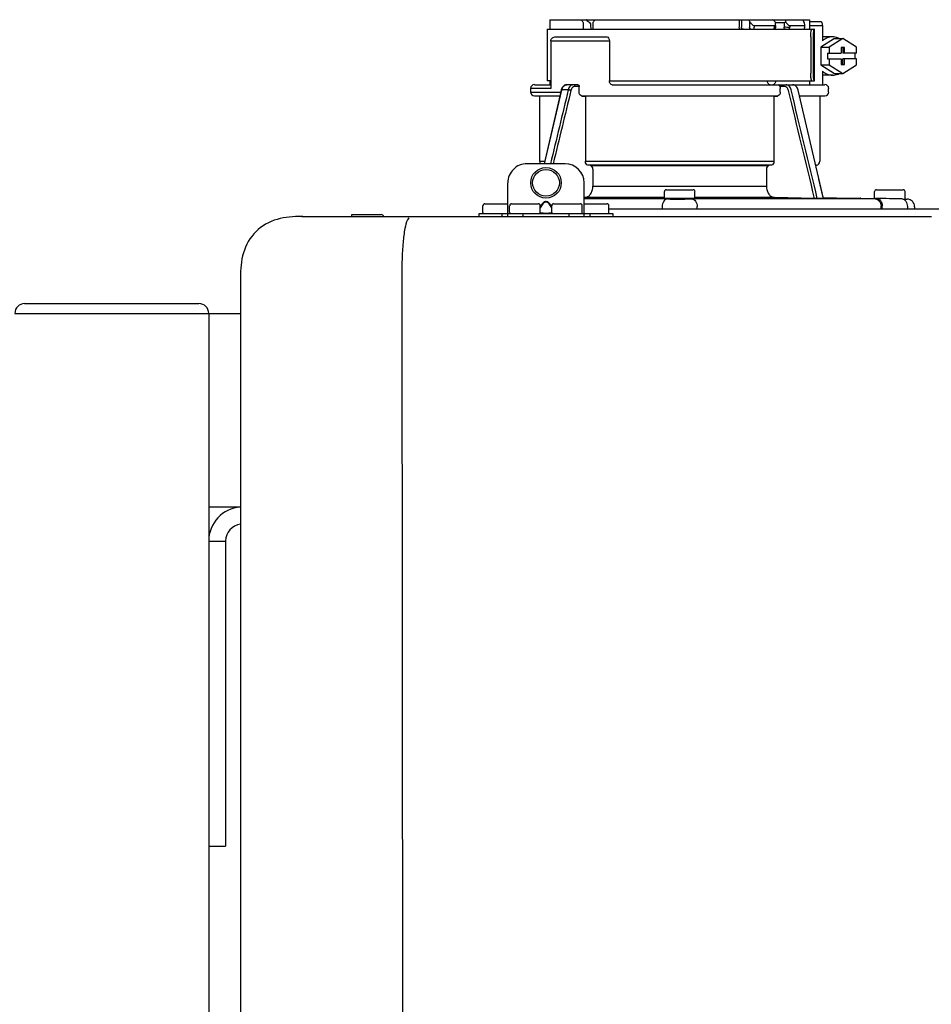
# Model space of a CAD drawing. Units: inches. Extents: x -644 to -450, y -43 to 91.
# Drawn here: x -486 to -476, y 45 to 55 of the extents above; entities that cross this region are included whole.
import ezdxf

# ---------------------------------------------------------------- set-up
doc = ezdxf.new("R2010")
doc.units = ezdxf.units.IN
doc.header["$MEASUREMENT"] = 0

# ---------------------------------------------------------------- blocks, each defined once
blk = doc.blocks.new('NPE-A2 (180-210-240)')
at = {"linetype": 'Continuous'}
for p, q in [((0.745, 30.858), (0.745, 30.759)), ((0.745, 30.858), (1.12, 30.858)), ((1.126, 30.858), (3.045, 30.858)), ((1.166, 30.818), (1.158, 30.829)), ((2.7, 30.858), (2.7, 30.779)), ((2.723, 30.858), (2.723, 30.779)), ((2.807, 30.842), (2.8, 30.858)), ((2.807, 30.842), (2.807, 30.779)), ((2.855, 30.798), (2.855, 30.779)), ((2.855, 30.798), (3.063, 30.798)), ((3.048, 30.855), (3.052, 30.858)), ((3.052, 30.858), (3.426, 30.858)), ((3.063, 30.779), (3.063, 30.798)), ((3.075, 30.829), (3.164, 30.829)), ((3.077, 30.779), (3.076, 30.819)), ((3.164, 30.829), (3.163, 30.779)), ((3.221, 30.798), (3.221, 30.779)), ((3.221, 30.798), (3.371, 30.798)), ((3.357, 30.858), (3.365, 30.842)), ((3.376, 30.779), (3.376, 30.807)), ((3.426, 30.858), (3.426, 30.759)), ((3.426, 30.838), (3.541, 30.838)), ((3.426, 30.798), (3.558, 30.798)), ((3.558, 30.798), (3.558, 30.641)), ((0.718, 30.759), (0.718, 30.227)), ((0.718, 30.759), (3.478, 30.759)), ((3.478, 30.227), (3.478, 30.759)), ((0.756, 30.641), (0.756, 30.148)), ((0.756, 30.641), (1.361, 30.641)), ((0.805, 30.68), (1.333, 30.68)), ((1.361, 30.641), (1.361, 30.227)), ((3.438, 30.68), (3.438, 30.306)), ((3.463, 30.68), (3.463, 30.306)), ((3.682, 30.665), (3.541, 30.574)), ((3.664, 30.68), (3.558, 30.68)), ((3.77, 30.665), (3.628, 30.574)), ((3.682, 30.665), (3.77, 30.665)), ((3.911, 30.574), (3.77, 30.665)), ((3.541, 30.574), (3.541, 30.392)), ((3.541, 30.574), (3.628, 30.574)), ((3.611, 30.513), (3.611, 30.453)), ((3.611, 30.513), (3.752, 30.513)), ((3.628, 30.574), (3.628, 30.513)), ((3.752, 30.572), (3.752, 30.513)), ((3.787, 30.572), (3.752, 30.572)), ((3.77, 30.572), (3.77, 30.513)), ((3.911, 30.513), (3.77, 30.513)), ((3.787, 30.513), (3.787, 30.572)), ((3.893, 30.513), (3.893, 30.453)), ((3.911, 30.513), (3.911, 30.574)), ((3.541, 30.392), (3.682, 30.301)), ((3.541, 30.392), (3.628, 30.392)), ((3.611, 30.453), (3.752, 30.453)), ((3.628, 30.453), (3.628, 30.392)), ((3.628, 30.392), (3.77, 30.301)), ((3.752, 30.453), (3.752, 30.394)), ((3.752, 30.394), (3.787, 30.394)), ((3.77, 30.394), (3.77, 30.453)), ((3.911, 30.453), (3.77, 30.453)), ((3.77, 30.301), (3.911, 30.392)), ((3.787, 30.394), (3.787, 30.453)), ((3.911, 30.392), (3.911, 30.453)), ((3.558, 30.325), (3.558, 30.187)), ((3.664, 30.286), (3.558, 30.286)), ((3.682, 30.301), (3.77, 30.301)), ((0.587, 30.187), (0.756, 30.187)), ((0.756, 30.227), (0.718, 30.227)), ((0.745, 30.227), (0.745, 30.187)), ((1.034, 30.187), (0.921, 30.187)), ((1.361, 30.227), (3.478, 30.227)), ((1.389, 30.187), (3.584, 30.187)), ((2.993, 30.226), (3.075, 30.226)), ((3.426, 30.227), (3.426, 30.187)), ((0.548, 30.11), (0.548, 30.148)), ((0.756, 30.148), (0.548, 30.148)), ((0.548, 30.11), (0.858, 30.11)), ((0.863, 30.132), (0.686, 29.371)), ((0.691, 29.371), (0.868, 30.131)), ((0.866, 30.14), (0.863, 30.132)), ((0.868, 30.131), (0.869, 30.134)), ((0.936, 30.134), (0.869, 30.134)), ((1.048, 30.168), (1.003, 30.168)), ((1.048, 30.11), (1.048, 30.168)), ((3.168, 30.168), (3.119, 30.168)), ((3.123, 30.11), (3.123, 30.148)), ((3.308, 30.132), (3.305, 30.14)), ((3.569, 29.013), (3.308, 30.132)), ((3.623, 30.11), (3.623, 30.148)), ((0.849, 30.07), (0.587, 30.07)), ((0.639, 30.07), (0.587, 30.07)), ((0.639, 30.07), (0.639, 29.396)), ((0.849, 30.07), (0.639, 30.07)), ((3.095, 30.07), (1.076, 30.07)), ((1.076, 30.07), (1.113, 30.07)), ((1.113, 30.07), (1.113, 29.396)), ((3.058, 30.07), (1.113, 30.07)), ((3.058, 30.07), (3.058, 29.396)), ((3.058, 30.07), (3.095, 30.07)), ((3.584, 30.07), (3.322, 30.07)), ((3.532, 30.07), (3.532, 29.396)), ((0.903, 29.371), (0.509, 29.371)), ((0.639, 29.396), (0.692, 29.396)), ((1.113, 29.396), (3.058, 29.396)), ((3.032, 29.356), (1.139, 29.356)), ((1.164, 29.353), (1.139, 29.356)), ((1.164, 29.353), (3.007, 29.353)), ((1.19, 29.314), (1.19, 29.141)), ((2.981, 29.314), (2.981, 29.141)), ((3.032, 29.356), (3.007, 29.353)), ((3.496, 29.356), (3.489, 29.356)), ((3.496, 29.356), (3.489, 29.356)), ((0.311, 28.827), (0.311, 29.174)), ((1.1, 28.827), (1.1, 29.174)), ((3.567, 29.022), (3.523, 29.212)), ((1.19, 29.141), (2.981, 29.141)), ((1.928, 29.012), (1.928, 29.083)), ((1.948, 29.103), (2.224, 29.103)), ((2.243, 29.012), (2.243, 29.083)), ((4.096, 29.012), (4.096, 29.083)), ((4.116, 29.103), (4.392, 29.103)), ((4.412, 29.012), (4.412, 29.083)), ((0.709, 28.98), (0.702, 28.98)), ((0.709, 28.975), (0.702, 28.975)), ((1.106, 29.022), (1.1, 29.022)), ((1.1, 29.012), (1.641, 29.012)), ((1.1, 29.012), (1.928, 29.012)), ((1.928, 29.022), (1.106, 29.022)), ((1.928, 29.012), (1.682, 29.012)), ((2.243, 29.012), (1.928, 29.012)), ((3.065, 29.022), (2.243, 29.022)), ((2.489, 29.012), (2.243, 29.012)), ((2.243, 29.012), (3.492, 29.012)), ((2.53, 29.012), (4.088, 29.012)), ((3.478, 29.012), (3.065, 29.022)), ((3.577, 29.012), (3.492, 29.012)), ((3.567, 29.022), (3.842, 29.017)), ((3.569, 29.012), (3.569, 29.013)), ((3.577, 29.012), (4.136, 29.012)), ((3.842, 29.017), (3.842, 29.017)), ((3.842, 29.017), (3.843, 29.017)), ((3.843, 29.017), (3.845, 29.017)), ((3.845, 29.017), (3.859, 29.017)), ((3.859, 29.017), (3.859, 29.017)), ((3.859, 29.017), (3.923, 29.016)), ((3.923, 29.016), (3.939, 29.015)), ((3.939, 29.015), (3.953, 29.015)), ((3.955, 29.015), (3.953, 29.015)), ((3.956, 29.015), (3.955, 29.015)), ((3.956, 29.015), (4.096, 29.013)), ((3.956, 29.015), (3.956, 29.015)), ((4.146, 29.012), (4.106, 29.012)), ((4.106, 29.012), (4.12, 29.012)), ((4.381, 29.008), (4.405, 29.007)), ((4.405, 29.007), (4.41, 29.007)), ((4.409, 29.007), (4.433, 29.007)), ((4.41, 29.007), (4.415, 29.007)), ((4.415, 29.007), (4.428, 29.007)), ((4.428, 29.007), (4.432, 29.007)), ((4.432, 29.007), (4.433, 29.007)), ((4.433, 29.007), (4.432, 29.007)), ((0.055, 28.867), (0.055, 28.938)), ((0.075, 28.957), (0.311, 28.957)), ((0.331, 28.867), (0.331, 28.938)), ((0.351, 28.957), (0.627, 28.957)), ((0.646, 28.863), (0.674, 28.863)), ((0.669, 28.961), (0.647, 28.929)), ((0.674, 28.957), (0.647, 28.917)), ((0.647, 28.867), (0.647, 28.938)), ((0.765, 28.917), (0.737, 28.957)), ((0.737, 28.863), (0.766, 28.863)), ((0.765, 28.929), (0.743, 28.961)), ((0.765, 28.867), (0.765, 28.938)), ((0.785, 28.957), (1.061, 28.957)), ((1.08, 28.867), (1.08, 28.938)), ((1.1, 28.957), (1.336, 28.957)), ((1.356, 28.867), (1.356, 28.938)), ((1.356, 28.906), (11.094, 28.906)), ((1.904, 28.929), (1.904, 28.906)), ((2.267, 28.906), (2.267, 28.929)), ((4.164, 28.906), (4.164, 28.933)), ((4.175, 28.906), (4.175, 28.933)), ((4.435, 28.929), (4.435, 28.906)), ((4.51, 28.928), (4.51, 28.906)), ((-1.815, 28.827), (4.683, 28.827)), ((-1.803, 28.827), (-1.809, 28.827)), ((-1.297, 28.827), (-1.297, 28.847)), ((-1.297, 28.847), (-0.995, 28.847)), ((0.016, 28.827), (0.016, 28.859)), ((0.016, 28.859), (1.396, 28.859)), ((0.252, 28.827), (0.252, 28.859)), ((0.469, 28.827), (0.469, 28.859)), ((0.702, 28.861), (0.709, 28.861)), ((0.942, 28.859), (0.942, 28.827)), ((1.159, 28.859), (1.159, 28.827)), ((1.396, 28.859), (1.396, 28.827)), ((-2.447, 28.196), (-2.447, 2.058)), ((-0.782, 28.207), (-0.761, 2.069))]:
    blk.add_line(p, q, dxfattribs=at)
for points in [[(0.921, 30.187), (0.915, 30.187), (0.906, 30.185), (0.897, 30.181), (0.889, 30.175), (0.882, 30.168), (0.875, 30.16), (0.87, 30.151), (0.866, 30.14)], [(3.305, 30.14), (3.301, 30.151), (3.296, 30.161), (3.289, 30.169), (3.282, 30.176), (3.274, 30.181), (3.265, 30.185), (3.256, 30.187), (3.25, 30.187)]]:
    blk.add_lwpolyline(points, dxfattribs=at)
for radius in [0.158, 0.138]:
    blk.add_circle((0.706, 29.174), radius, dxfattribs=at)
for centre, radius, start, end in [((7.015, 38.926), 9.993, 233.8443, 234.1195), ((3.057, 30.779), 0.0197, 270, 0.76), ((3.033, 30.779), 0.0296, 350.0629, 359.9788), ((3.164, 26.13), 4.649, 89.3028, 90.0146), ((3.357, 30.779), 0.0197, 270, 0), ((0.587, 30.148), 0.0394, 90, 180), ((3.584, 30.148), 0.0394, 0, 90), ((0.587, 30.11), 0.0394, 180, 269), ((0.965, 30.111), 0.0991, 159.9585, 166.7773), ((3.584, 30.11), 0.0394, 271, 0), ((0.509, 29.174), 0.197, 89.9999, 179.9999), ((0.678, 29.396), 0.0394, 180, 218.219), ((0.903, 29.174), 0.197, 359.9999, 89.9999), ((3.493, 29.396), 0.0394, 275, 0), ((1.948, 29.083), 0.0197, 90, 180), ((2.224, 29.083), 0.0197, 0, 90), ((4.116, 29.083), 0.0197, 90, 180), ((4.392, 29.083), 0.0197, 0, 90), ((1.642, 23.314), 5.698, 89.6007, 90.0078), ((1.656, 25.792), 3.219, 89.2241, 89.5382), ((0.291, -71.958), 100.98, 89.05283, 89.20079), ((3.88, -71.958), 100.98, 90.79921, 90.94717), ((2.514, 25.959), 3.053, 90.4532, 90.7845), ((2.528, 23.696), 5.315, 89.9775, 90.414), ((2.712, -71.849), 100.871, 89.05226, 89.20029), ((4.404, 29.012), 0.00788, 316.9063, 0), ((4.431, 28.928), 0.0788, 0, 89), ((0.075, 28.938), 0.0197, 90, 180), ((0.063, 28.867), 0.00788, 180, 270), ((0.351, 28.938), 0.0197, 89.9999, 179.9999), ((0.339, 28.867), 0.00788, 179.9999, 269.9999), ((0.627, 28.938), 0.0197, 359.9999, 89.9999), ((0.639, 28.867), 0.00788, 269.9999, 359.9999), ((0.785, 28.938), 0.0197, 89.9999, 179.9999), ((0.773, 28.867), 0.00788, 179.9999, 269.9999), ((1.061, 28.938), 0.0197, 359.9999, 89.9999), ((1.072, 28.867), 0.00788, 269.9999, 359.9999), ((1.336, 28.938), 0.0197, 0, 90), ((1.348, 28.867), 0.00788, 270, 0), ((-0.995, 28.815), 0.0315, 22.0243, 90)]:
    blk.add_arc(centre, radius, start, end, dxfattribs=at)
for centre, major_axis, ratio, start_param, end_param in [((2.086, 30.759), (-1.238, 1.238), 0.414214, 1.104501, 1.125595), ((2.086, 26.799), (-0.948, 76.793), 0.012341, 1.518142, 1.519059), ((0.792, 28.93), (2.259, 2.642), 0.328445, 1.065581, 1.066887), ((1.347, 86.643), (-1.271, 102.995), 0.010044, -4.139679, -4.138996), ((2.086, 26.799), (0.948, 76.793), 0.012341, 1.518447, 1.519364), ((2.086, 30.759), (1.238, 1.238), 0.414214, -4.393286, -4.372192), ((3.379, 28.93), (-2.259, 2.642), 0.328445, -1.077674, -1.065581), ((0.792, 28.93), (2.259, 2.642), 0.328445, -0.530053, -0.51796)]:
    blk.add_ellipse(centre, major_axis=major_axis, ratio=ratio, start_param=start_param, end_param=end_param, dxfattribs=at)
for points, knots in [([(2.807, 30.842), (2.812, 30.832), (2.824, 30.814), (2.844, 30.798), (2.855, 30.798)], [0, 0, 0, 0, 0.499857, 1, 1, 1, 1]), ([(3.063, 30.798), (3.065, 30.798), (3.069, 30.799), (3.075, 30.807), (3.076, 30.814), (3.076, 30.819)], [0, 0, 0, 0, 0.254088, 0.487217, 1, 1, 1, 1]), ([(3.164, 30.829), (3.165, 30.829), (3.171, 30.83), (3.176, 30.832), (3.18, 30.834)], [0, 0, 0, 0, 0.219457, 1, 1, 1, 1]), ([(3.18, 30.834), (3.185, 30.826), (3.195, 30.814), (3.209, 30.802), (3.217, 30.798), (3.221, 30.798)], [0, 0, 0, 0, 0.531607, 0.789009, 1, 1, 1, 1]), ([(3.376, 30.807), (3.376, 30.812), (3.373, 30.825), (3.368, 30.836), (3.365, 30.842)], [0, 0, 0, 0, 0.453029, 1, 1, 1, 1]), ([(3.371, 30.798), (3.372, 30.798), (3.376, 30.801), (3.376, 30.805), (3.376, 30.807)], [0, 0, 0, 0, 0.452543, 1, 1, 1, 1]), ([(3.541, 30.838), (3.546, 30.838), (3.554, 30.827), (3.557, 30.813), (3.558, 30.803), (3.558, 30.798)], [0, 0, 0, 0, 0.373189, 0.666734, 1, 1, 1, 1]), ([(2.745, 30.759), (2.74, 30.759), (2.729, 30.762), (2.723, 30.773), (2.723, 30.779)], [0, 0, 0, 0, 0.498177, 1, 1, 1, 1]), ([(2.821, 30.759), (2.817, 30.759), (2.809, 30.765), (2.807, 30.774), (2.807, 30.779)], [0, 0, 0, 0, 0.440232, 1, 1, 1, 1]), ([(2.845, 30.759), (2.847, 30.759), (2.851, 30.761), (2.854, 30.768), (2.855, 30.775), (2.855, 30.779)], [0, 0, 0, 0, 0.174604, 0.534358, 1, 1, 1, 1]), ([(3.05, 30.759), (3.053, 30.759), (3.056, 30.761), (3.059, 30.764), (3.059, 30.765)], [0, 0, 0, 0, 0.715666, 1, 1, 1, 1]), ([(3.177, 30.759), (3.173, 30.759), (3.165, 30.765), (3.163, 30.774), (3.163, 30.779)], [0, 0, 0, 0, 0.43994, 1, 1, 1, 1]), ([(3.206, 30.759), (3.21, 30.759), (3.219, 30.765), (3.221, 30.774), (3.221, 30.779)], [0, 0, 0, 0, 0.451759, 1, 1, 1, 1]), ([(3.438, 30.68), (3.438, 30.69), (3.439, 30.709), (3.441, 30.731), (3.443, 30.745), (3.445, 30.752), (3.446, 30.756), (3.447, 30.759), (3.448, 30.759)], [0, 0, 0, 0, 0.376784, 0.697337, 0.821125, 0.914173, 0.97353, 1, 1, 1, 1]), ([(3.472, 30.759), (3.472, 30.759), (3.47, 30.756), (3.469, 30.752), (3.467, 30.745), (3.465, 30.731), (3.464, 30.709), (3.463, 30.69), (3.463, 30.68)], [0, 0, 0, 0, 0.02659, 0.085983, 0.179033, 0.302806, 0.623296, 1, 1, 1, 1]), ([(0.756, 30.641), (0.756, 30.647), (0.759, 30.658), (0.776, 30.675), (0.794, 30.68), (0.805, 30.68)], [0, 0, 0, 0, 0.252025, 0.50353, 1, 1, 1, 1]), ([(1.333, 30.68), (1.34, 30.68), (1.357, 30.668), (1.361, 30.65), (1.361, 30.641)], [0, 0, 0, 0, 0.440239, 1, 1, 1, 1]), ([(3.664, 30.68), (3.645, 30.68), (3.607, 30.673), (3.573, 30.653), (3.558, 30.641)], [0, 0, 0, 0, 0.494261, 1, 1, 1, 1]), ([(3.731, 30.665), (3.726, 30.668), (3.705, 30.676), (3.681, 30.68), (3.664, 30.68)], [0, 0, 0, 0, 0.252676, 1, 1, 1, 1]), ([(3.448, 30.227), (3.447, 30.227), (3.446, 30.229), (3.445, 30.233), (3.443, 30.241), (3.441, 30.255), (3.439, 30.277), (3.438, 30.296), (3.438, 30.306)], [0, 0, 0, 0, 0.02647, 0.085827, 0.178875, 0.302663, 0.623216, 1, 1, 1, 1]), ([(3.463, 30.306), (3.463, 30.296), (3.464, 30.277), (3.465, 30.255), (3.467, 30.241), (3.469, 30.233), (3.47, 30.229), (3.472, 30.227), (3.472, 30.227)], [0, 0, 0, 0, 0.376704, 0.697194, 0.820967, 0.914017, 0.97341, 1, 1, 1, 1]), ([(3.558, 30.325), (3.573, 30.313), (3.607, 30.293), (3.645, 30.286), (3.664, 30.286)], [0, 0, 0, 0, 0.505739, 1, 1, 1, 1]), ([(3.664, 30.286), (3.681, 30.286), (3.705, 30.29), (3.726, 30.298), (3.731, 30.301)], [0, 0, 0, 0, 0.747324, 1, 1, 1, 1]), ([(0.872, 30.145), (0.876, 30.156), (0.888, 30.177), (0.911, 30.187), (0.921, 30.187)], [0, 0, 0, 0, 0.545348, 1, 1, 1, 1]), ([(0.989, 30.187), (0.977, 30.187), (0.951, 30.173), (0.939, 30.148), (0.936, 30.134)], [0, 0, 0, 0, 0.449872, 1, 1, 1, 1]), ([(1.003, 30.168), (1.003, 30.172), (1.001, 30.181), (0.993, 30.187), (0.989, 30.187)], [0, 0, 0, 0, 0.562688, 1, 1, 1, 1]), ([(1.034, 30.187), (1.038, 30.187), (1.046, 30.182), (1.048, 30.172), (1.048, 30.168)], [0, 0, 0, 0, 0.445951, 1, 1, 1, 1]), ([(1.389, 30.187), (1.381, 30.187), (1.364, 30.199), (1.361, 30.217), (1.361, 30.227)], [0, 0, 0, 0, 0.440239, 1, 1, 1, 1]), ([(3.019, 30.187), (3.011, 30.187), (2.994, 30.199), (2.99, 30.216), (2.99, 30.226)], [0, 0, 0, 0, 0.444334, 1, 1, 1, 1]), ([(3.075, 30.226), (3.075, 30.217), (3.071, 30.199), (3.055, 30.187), (3.048, 30.187)], [0, 0, 0, 0, 0.563417, 1, 1, 1, 1]), ([(3.119, 30.168), (3.117, 30.173), (3.115, 30.178), (3.111, 30.187), (3.109, 30.187)], [0, 0, 0, 0, 0.721372, 1, 1, 1, 1]), ([(3.235, 30.134), (3.232, 30.148), (3.22, 30.173), (3.194, 30.187), (3.182, 30.187)], [0, 0, 0, 0, 0.550128, 1, 1, 1, 1]), ([(0.863, 30.132), (0.863, 30.132), (0.865, 30.134), (0.867, 30.133), (0.869, 30.134)], [0, 0, 0, 0, 0.145235, 1, 1, 1, 1]), ([(0.963, 30.127), (0.961, 30.128), (0.952, 30.131), (0.943, 30.133), (0.936, 30.134)], [0, 0, 0, 0, 0.235186, 1, 1, 1, 1]), ([(1.003, 30.168), (0.994, 30.168), (0.974, 30.157), (0.965, 30.138), (0.963, 30.127)], [0, 0, 0, 0, 0.451631, 1, 1, 1, 1]), ([(1.076, 30.07), (1.068, 30.071), (1.052, 30.082), (1.048, 30.1), (1.048, 30.11)], [0, 0, 0, 0, 0.443829, 1, 1, 1, 1]), ([(3.123, 30.11), (3.123, 30.1), (3.119, 30.082), (3.103, 30.071), (3.095, 30.07)], [0, 0, 0, 0, 0.556171, 1, 1, 1, 1]), ([(3.209, 30.127), (3.206, 30.138), (3.197, 30.157), (3.177, 30.168), (3.168, 30.168)], [0, 0, 0, 0, 0.548369, 1, 1, 1, 1]), ([(1.139, 29.356), (1.132, 29.357), (1.117, 29.369), (1.113, 29.386), (1.113, 29.396)], [0, 0, 0, 0, 0.446981, 1, 1, 1, 1]), ([(3.058, 29.396), (3.058, 29.386), (3.054, 29.369), (3.039, 29.357), (3.032, 29.356)], [0, 0, 0, 0, 0.553019, 1, 1, 1, 1]), ([(1.19, 29.314), (1.19, 29.323), (1.187, 29.34), (1.172, 29.352), (1.164, 29.353)], [0, 0, 0, 0, 0.553015, 1, 1, 1, 1]), ([(3.007, 29.353), (2.999, 29.352), (2.985, 29.34), (2.981, 29.323), (2.981, 29.314)], [0, 0, 0, 0, 0.446985, 1, 1, 1, 1]), ([(1.106, 29.022), (1.118, 29.023), (1.141, 29.03), (1.169, 29.058), (1.186, 29.096), (1.19, 29.125), (1.19, 29.141)], [0, 0, 0, 0, 0.211675, 0.447834, 0.714218, 1, 1, 1, 1]), ([(2.981, 29.141), (2.981, 29.125), (2.985, 29.096), (3.002, 29.058), (3.03, 29.03), (3.054, 29.023), (3.065, 29.022)], [0, 0, 0, 0, 0.285782, 0.552166, 0.788325, 1, 1, 1, 1]), ([(0.702, 28.98), (0.699, 28.98), (0.692, 28.979), (0.68, 28.974), (0.673, 28.966), (0.669, 28.961)], [0, 0, 0, 0, 0.250403, 0.500944, 1, 1, 1, 1]), ([(0.702, 28.975), (0.699, 28.975), (0.694, 28.974), (0.683, 28.968), (0.678, 28.962), (0.674, 28.957)], [0, 0, 0, 0, 0.250564, 0.501187, 1, 1, 1, 1]), ([(0.743, 28.961), (0.739, 28.966), (0.731, 28.974), (0.719, 28.979), (0.712, 28.98), (0.709, 28.98)], [0, 0, 0, 0, 0.499165, 0.749694, 1, 1, 1, 1]), ([(0.737, 28.957), (0.734, 28.962), (0.728, 28.968), (0.718, 28.974), (0.712, 28.975), (0.709, 28.975)], [0, 0, 0, 0, 0.498951, 0.749558, 1, 1, 1, 1]), ([(1.96, 29.008), (1.953, 29.007), (1.937, 29.002), (1.919, 28.984), (1.907, 28.958), (1.904, 28.939), (1.904, 28.929)], [0, 0, 0, 0, 0.209553, 0.445397, 0.712818, 1, 1, 1, 1]), ([(1.96, 29.008), (1.979, 29.007), (2.063, 29.006), (2.147, 29.007), (2.211, 29.008)], [0, 0, 0, 0, 0.229432, 1, 1, 1, 1]), ([(2.211, 29.008), (2.218, 29.007), (2.234, 29.002), (2.252, 28.984), (2.264, 28.958), (2.267, 28.939), (2.267, 28.929)], [0, 0, 0, 0, 0.209553, 0.445395, 0.712817, 1, 1, 1, 1]), ([(3.506, 29.012), (3.504, 29.012), (3.494, 29.012), (3.485, 29.012), (3.478, 29.012)], [0, 0, 0, 0, 0.233015, 1, 1, 1, 1]), ([(3.569, 29.012), (3.569, 29.012), (3.566, 29.012), (3.565, 29.012), (3.564, 29.012)], [0, 0, 0, 0, 0.252975, 1, 1, 1, 1]), ([(4.088, 29.012), (4.108, 29.012), (4.148, 28.994), (4.164, 28.953), (4.164, 28.933)], [0, 0, 0, 0, 0.49579, 1, 1, 1, 1]), ([(4.088, 29.012), (4.089, 29.012), (4.095, 29.012), (4.101, 29.012), (4.106, 29.012)], [0, 0, 0, 0, 0.166521, 1, 1, 1, 1]), ([(4.12, 29.012), (4.127, 29.011), (4.143, 29.006), (4.161, 28.988), (4.172, 28.962), (4.175, 28.943), (4.175, 28.933)], [0, 0, 0, 0, 0.209703, 0.444927, 0.712073, 1, 1, 1, 1]), ([(4.381, 29.008), (4.388, 29.007), (4.404, 29.002), (4.421, 28.984), (4.433, 28.958), (4.435, 28.939), (4.435, 28.929)], [0, 0, 0, 0, 0.209702, 0.444837, 0.711965, 1, 1, 1, 1]), ([(0.674, 28.863), (0.676, 28.862), (0.685, 28.861), (0.695, 28.861), (0.702, 28.861)], [0, 0, 0, 0, 0.189064, 1, 1, 1, 1]), ([(0.709, 28.861), (0.712, 28.861), (0.721, 28.861), (0.731, 28.862), (0.737, 28.863)], [0, 0, 0, 0, 0.304446, 1, 1, 1, 1]), ([(-1.815, 28.827), (-1.901, 28.827), (-2.073, 28.816), (-2.306, 28.687), (-2.436, 28.454), (-2.447, 28.282), (-2.447, 28.196)], [0, 0, 0, 0, 0.250762, 0.5, 0.749225, 1, 1, 1, 1]), ([(-0.723, 28.792), (-0.737, 28.764), (-0.756, 28.686), (-0.772, 28.548), (-0.781, 28.383), (-0.782, 28.265), (-0.782, 28.207)], [0, 0, 0, 0, 0.15812, 0.404413, 0.705361, 1, 1, 1, 1])]:
    blk.add_open_spline(points, degree=3, knots=knots, dxfattribs=at)
for points in [[(3.076, 30.819), (3.076, 30.824), (3.075, 30.829), (3.074, 30.834)], [(2.705, 30.759), (2.702, 30.765), (2.7, 30.772), (2.7, 30.779)], [(3.059, 30.765), (3.061, 30.767), (3.062, 30.77), (3.062, 30.774)], [(2.992, 30.214), (2.993, 30.218), (2.993, 30.222), (2.993, 30.226)], [(3.25, 30.187), (3.253, 30.187), (3.256, 30.187), (3.258, 30.186)], [(0.936, 30.134), (0.875, 29.879), (0.813, 29.625), (0.752, 29.371)], [(0.963, 30.127), (0.902, 29.875), (0.841, 29.623), (0.78, 29.371)], [(3.119, 30.168), (3.122, 30.161), (3.123, 30.155), (3.123, 30.148)], [(3.478, 29.012), (3.388, 29.384), (3.298, 29.756), (3.209, 30.127)], [(3.506, 29.012), (3.416, 29.386), (3.325, 29.76), (3.235, 30.134)], [(-0.71, 28.814), (-0.716, 28.807), (-0.72, 28.8), (-0.723, 28.792)]]:
    blk.add_open_spline(points, degree=3, dxfattribs=at)

msp = doc.modelspace()

# ---------------------------------------------------------------- linework, layer by layer
for p, q in [((-485.726, 51.852), (-483.926, 51.852)), ((-485.826, 51.752), (-483.826, 51.752)), ((-485.826, 51.752), (-483.826, 51.752)), ((-483.826, 51.752), (-483.826, 5.004)), ((-483.826, 51.752), (-483.498, 51.752)), ((-483.498, 49.752), (-483.826, 49.752)), ((-483.826, 49.402), (-483.826, 46.252)), ((-483.826, 49.402), (-483.651, 49.402)), ((-483.651, 49.402), (-483.651, 46.252)), ((-483.826, 46.252), (-483.651, 46.252))]:
    msp.add_line(p, q)
for centre, radius, start, end in [((-485.726, 51.752), 0.1, 90, 180), ((-483.926, 51.752), 0.1, 0, 90), ((-483.476, 49.402), 0.35, 93.5965, 180), ((-483.476, 49.402), 0.175, 97.2071, 180)]:
    msp.add_arc(centre, radius, start, end)

# ---------------------------------------------------------------- block references
msp.add_blockref('NPE-A2 (180-210-240)', (-481.051, 23.925))

doc.saveas('drawing.dxf')
